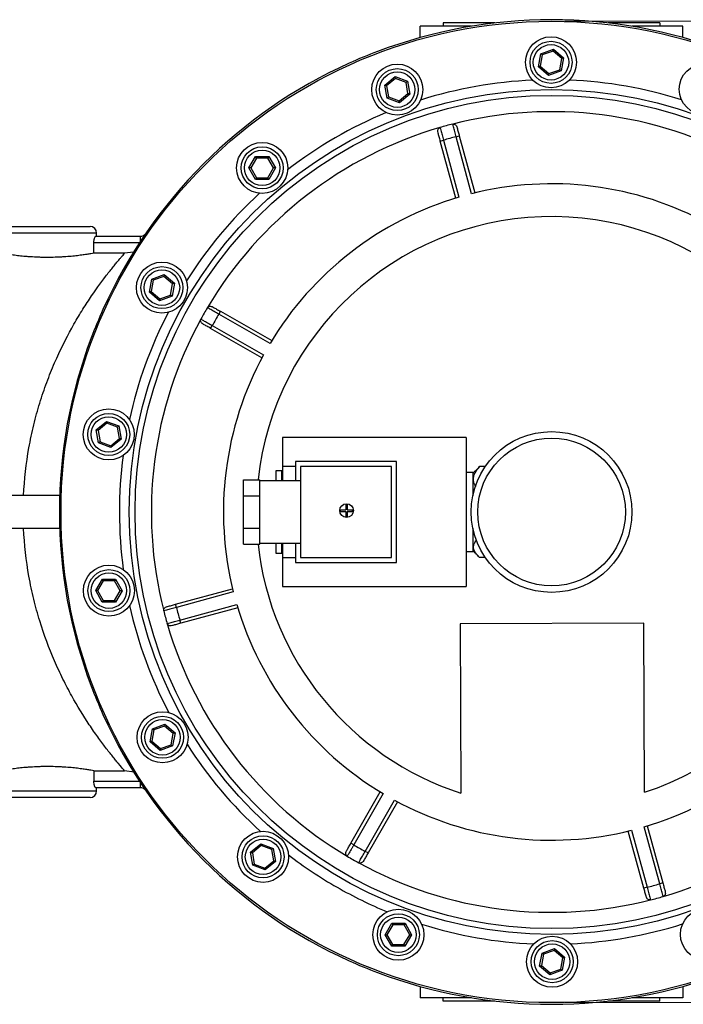
# Model space of a CAD drawing. Units: millimetres. Extents: x -1 to 4199, y 1 to 2970.
# Drawn here: x 537 to 1043, y 656 to 1406 of the extents above; entities that cross this region are included whole.
import ezdxf

# ---------------------------------------------------------------- set-up
doc = ezdxf.new("R2010")
doc.units = ezdxf.units.MM
doc.header["$LTSCALE"] = 10
doc.styles.add('SLDTEXTSTYLE1', font='TXT', dxfattribs={"width": 0.75})
doc.dimstyles.new('SLDDIMSTYLE1', dxfattribs={"dimtxt": 35, "dimasz": 33.02, "dimexe": 0, "dimexo": 0.0625, "dimgap": 8.75, "dimtad": 1, "dimlfac": 0.4, "dimrnd": 1e-09, "dimzin": 12, "dimdsep": 46, "dimtxsty": 'SLDTEXTSTYLE1', "dimsah": 1, "dimcen": 0.09, "dimadec": 0, "dimazin": 3, "dimtfac": 1, "dimtofl": 0, "dimtmove": 0, "dimatfit": 3, "dimfxl": 0, "dimfrac": 2, "dimtolj": 1, "dimtzin": 12, "dimarcsym": 0})

# ---------------------------------------------------------------- blocks, each defined once
blk = doc.blocks.new('_D_5')
at = {"color": 7, "linetype": 'Continuous', "lineweight": 18}
for p, q in [((952.68, 1404.44), (1697.68, 1404.44)), ((1687.68, 1404.44), (1687.68, 656.94)), ((952.68, 656.94), (1697.68, 656.94))]:
    blk.add_line(p, q, dxfattribs=at)
for points in [[(1687.68, 1404.44), (1682.6, 1371.42), (1692.76, 1371.42)], [(1687.68, 656.94), (1692.76, 689.96), (1682.6, 689.96)]]:
    blk.add_solid(points, dxfattribs=at)
at = {"color": 7, "linetype": 'Continuous', "lineweight": 18, "char_height": 35, "attachment_point": 1, "rotation": 90, "style": 'SLDTEXTSTYLE1'}
for s, insert in [('299', (1642.03, 996.34)), ('%%c', (1642.56, 943.56))]:
    blk.add_mtext(s, dxfattribs=dict(at, insert=insert))

msp = doc.modelspace()

# ---------------------------------------------------------------- linework, layer by layer
at = {"color": 7, "linetype": 'Continuous', "lineweight": 25}
for p, q in [((899.451, 1403.19), (860.18, 1403.19)), ((860.18, 1403.19), (860.18, 1400.69)), ((1025.18, 1403.19), (985.909, 1403.19)), ((1025.18, 1403.19), (1025.18, 1400.69)), ((881.647, 1400.69), (842.68, 1400.69)), ((842.68, 1392.11), (842.68, 1400.69)), ((1042.68, 1400.69), (1003.713, 1400.69)), ((1042.68, 1392.11), (1042.68, 1400.69)), ((934.533, 1379.736), (944.042, 1383.153)), ((943.785, 1381.732), (935.635, 1378.804)), ((943.785, 1381.732), (944.042, 1383.153)), ((950.396, 1376.138), (943.785, 1381.732)), ((944.042, 1383.153), (951.755, 1376.626)), ((932.738, 1369.794), (934.533, 1379.736)), ((935.635, 1378.804), (934.096, 1370.282)), ((935.635, 1378.804), (934.533, 1379.736)), ((948.857, 1367.616), (950.396, 1376.138)), ((951.755, 1376.626), (949.959, 1366.683)), ((951.755, 1376.626), (950.396, 1376.138)), ((934.096, 1370.282), (932.738, 1369.794)), ((940.45, 1363.267), (932.738, 1369.794)), ((934.096, 1370.282), (940.707, 1364.687)), ((949.959, 1366.683), (940.45, 1363.267)), ((940.707, 1364.687), (948.857, 1367.616)), ((949.959, 1366.683), (948.857, 1367.616)), ((815.644, 1355.9), (823.41, 1362.362)), ((823.655, 1360.94), (816.998, 1355.401)), ((823.655, 1360.94), (823.41, 1362.362)), ((823.41, 1362.362), (832.89, 1358.867)), ((831.781, 1357.944), (823.655, 1360.94)), ((832.89, 1358.867), (831.781, 1357.944)), ((833.249, 1349.409), (831.781, 1357.944)), ((832.89, 1358.867), (834.603, 1348.91)), ((940.45, 1363.267), (940.707, 1364.687)), ((816.998, 1355.401), (815.644, 1355.9)), ((817.357, 1345.943), (815.644, 1355.9)), ((816.998, 1355.401), (818.466, 1346.866)), ((818.466, 1346.866), (817.357, 1345.943)), ((826.837, 1342.448), (817.357, 1345.943)), ((818.466, 1346.866), (826.592, 1343.87)), ((826.592, 1343.87), (833.249, 1349.409)), ((826.837, 1342.448), (826.592, 1343.87)), ((834.603, 1348.91), (826.837, 1342.448)), ((834.603, 1348.91), (833.249, 1349.409)), ((857.9, 1313.236), (860.312, 1313.893)), ((869.735, 1269.811), (857.9, 1313.236)), ((860.312, 1313.893), (872.131, 1270.529)), ((869.96, 1316.523), (872.372, 1317.18)), ((881.779, 1273.158), (869.96, 1316.523)), ((872.372, 1317.18), (884.207, 1273.755)), ((712.076, 1292.838), (717.165, 1301.567)), ((717.881, 1300.314), (713.52, 1292.832)), ((717.165, 1301.567), (727.268, 1301.525)), ((717.881, 1300.314), (717.165, 1301.567)), ((726.541, 1300.278), (717.881, 1300.314)), ((727.268, 1301.525), (726.541, 1300.278)), ((730.84, 1292.76), (726.541, 1300.278)), ((727.268, 1301.525), (732.283, 1292.754)), ((717.092, 1284.067), (712.076, 1292.838)), ((713.52, 1292.832), (712.076, 1292.838)), ((713.52, 1292.832), (717.819, 1285.314)), ((726.479, 1285.278), (730.84, 1292.76)), ((732.283, 1292.754), (727.195, 1284.025)), ((732.283, 1292.754), (730.84, 1292.76)), ((717.819, 1285.314), (717.092, 1284.067)), ((727.195, 1284.025), (717.092, 1284.067)), ((717.819, 1285.314), (726.479, 1285.278)), ((727.195, 1284.025), (726.479, 1285.278)), ((526.088, 1248.19), (591.088, 1248.19)), ((595.33, 1240.69), (629.351, 1240.69)), ((596.088, 1240.69), (596.088, 1243.19)), ((593.943, 1227.794), (593.943, 1235.69)), ((617.371, 1227.794), (593.943, 1227.794)), ((624.259, 1228.715), (617.371, 1227.794)), ((636.323, 1198.158), (638.119, 1208.1)), ((638.119, 1208.1), (647.628, 1211.517)), ((639.221, 1207.168), (638.119, 1208.1)), ((647.371, 1210.096), (639.221, 1207.168)), ((647.628, 1211.517), (647.371, 1210.096)), ((653.982, 1204.502), (647.371, 1210.096)), ((647.628, 1211.517), (655.341, 1204.99)), ((639.221, 1207.168), (637.682, 1198.646)), ((652.443, 1195.98), (653.982, 1204.502)), ((655.341, 1204.99), (653.545, 1195.047)), ((655.341, 1204.99), (653.982, 1204.502)), ((637.682, 1198.646), (636.323, 1198.158)), ((644.036, 1191.631), (636.323, 1198.158)), ((637.682, 1198.646), (644.293, 1193.051)), ((653.545, 1195.047), (644.036, 1191.631)), ((644.293, 1193.051), (644.036, 1191.631)), ((644.293, 1193.051), (652.443, 1195.98)), ((653.545, 1195.047), (652.443, 1195.98)), ((690.386, 1183.554), (689.145, 1181.383)), ((728.165, 1159.077), (689.145, 1181.383)), ((690.386, 1183.554), (729.46, 1161.216)), ((682.941, 1170.531), (684.182, 1172.702)), ((722.016, 1148.194), (682.941, 1170.531)), ((684.182, 1172.702), (723.203, 1150.395)), ((595.808, 1093.235), (603.575, 1099.697)), ((603.82, 1098.275), (597.163, 1092.736)), ((603.575, 1099.697), (613.055, 1096.202)), ((603.575, 1099.697), (603.82, 1098.275)), ((611.945, 1095.279), (603.82, 1098.275)), ((613.055, 1096.202), (611.945, 1095.279)), ((613.414, 1086.744), (611.945, 1095.279)), ((613.055, 1096.202), (614.768, 1086.245)), ((597.522, 1083.278), (595.808, 1093.235)), ((597.163, 1092.736), (595.808, 1093.235)), ((597.163, 1092.736), (598.631, 1084.201)), ((598.631, 1084.201), (597.522, 1083.278)), ((607.001, 1079.783), (597.522, 1083.278)), ((598.631, 1084.201), (606.757, 1081.205)), ((606.757, 1081.205), (613.414, 1086.744)), ((606.757, 1081.205), (607.001, 1079.783)), ((614.768, 1086.245), (607.001, 1079.783)), ((614.768, 1086.245), (613.414, 1086.744)), ((877.68, 1087.44), (737.68, 1087.44)), ((737.68, 1087.44), (737.68, 1065.315)), ((877.68, 1087.44), (877.68, 973.94)), ((747.68, 1065.315), (737.68, 1065.315)), ((737.68, 1065.315), (737.68, 1054.315)), ((824.43, 1069.065), (747.68, 1069.065)), ((747.68, 1069.065), (747.68, 1054.315)), ((751.43, 1065.315), (751.43, 1030.69)), ((820.68, 1065.315), (751.43, 1065.315)), ((820.68, 996.065), (820.68, 1065.315)), ((824.43, 992.315), (824.43, 1069.065)), ((887.871, 1065.28), (886.996, 1064.33)), ((892.133, 1065.28), (887.871, 1065.28)), ((737.18, 1061.94), (732.68, 1061.94)), ((732.68, 1061.94), (732.68, 1054.315)), ((882.68, 1060.69), (877.68, 1060.69)), ((886.93, 1064.396), (882.68, 1060.172)), ((882.68, 1060.69), (882.68, 1043.001)), ((707.93, 1042.958), (707.93, 1055.227)), ((707.93, 1055.227), (720.43, 1055.227)), ((720.43, 1054.254), (720.43, 1055.227)), ((751.43, 1054.315), (720.43, 1054.315)), ((720.43, 1043.931), (720.43, 1054.254)), ((567.889, 1043.19), (492.68, 1043.19)), ((707.93, 1042.958), (720.43, 1042.958)), ((707.93, 1018.421), (707.93, 1042.958)), ((720.43, 1042.958), (720.43, 1043.931)), ((720.43, 1041.013), (720.43, 1042.958)), ((720.43, 1020.366), (720.43, 1041.013)), ((785.82, 1036.371), (787.07, 1036.371)), ((785.82, 1036.371), (785.82, 1032.371)), ((787.07, 1036.371), (787.07, 1032.371)), ((751.43, 1030.69), (751.43, 996.065)), ((781.814, 1032.371), (785.82, 1032.371)), ((781.814, 1031.121), (781.814, 1032.371)), ((781.814, 1031.121), (785.82, 1031.121)), ((785.82, 1031.121), (785.82, 1027.121)), ((787.07, 1032.371), (791.077, 1032.371)), ((787.07, 1031.121), (787.07, 1027.121)), ((787.07, 1031.121), (791.077, 1031.121)), ((791.077, 1031.121), (791.077, 1032.371)), ((720.43, 1018.421), (720.43, 1020.366)), ((785.82, 1027.121), (787.07, 1027.121)), ((567.889, 1018.19), (492.68, 1018.19)), ((707.93, 1018.421), (720.43, 1018.421)), ((707.93, 1006.152), (707.93, 1018.421)), ((720.43, 1017.448), (720.43, 1018.421)), ((720.43, 1007.125), (720.43, 1017.448)), ((882.68, 1018.378), (882.68, 1000.69)), ((707.93, 1006.152), (720.43, 1006.152)), ((720.43, 1006.152), (720.43, 1007.125)), ((720.43, 1007.065), (751.43, 1007.065)), ((732.68, 1007.065), (732.68, 999.44)), ((737.68, 1007.065), (737.68, 996.065)), ((747.68, 1007.065), (747.68, 992.315)), ((732.68, 999.44), (737.18, 999.44)), ((877.68, 1000.69), (882.68, 1000.69)), ((882.68, 1001.207), (886.93, 996.983)), ((737.68, 996.065), (747.68, 996.065)), ((737.68, 996.065), (737.68, 973.94)), ((747.68, 992.315), (824.43, 992.315)), ((751.43, 996.065), (820.68, 996.065)), ((892.133, 996.099), (887.871, 996.099)), ((595.335, 970.826), (600.424, 979.555)), ((601.14, 978.302), (596.779, 970.82)), ((600.424, 979.555), (610.527, 979.513)), ((600.424, 979.555), (601.14, 978.302)), ((609.8, 978.266), (601.14, 978.302)), ((610.527, 979.513), (609.8, 978.266)), ((614.099, 970.748), (609.8, 978.266)), ((610.527, 979.513), (615.543, 970.742)), ((600.351, 962.055), (595.335, 970.826)), ((596.779, 970.82), (595.335, 970.826)), ((596.779, 970.82), (601.078, 963.302)), ((609.738, 963.266), (614.099, 970.748)), ((615.543, 970.742), (610.454, 962.013)), ((615.543, 970.742), (614.099, 970.748)), ((656.19, 960.382), (699.615, 972.217)), ((700.212, 969.788), (656.847, 957.969)), ((737.68, 973.94), (877.68, 973.94)), ((601.078, 963.302), (600.351, 962.055)), ((610.454, 962.013), (600.351, 962.055)), ((601.078, 963.302), (609.738, 963.266)), ((609.738, 963.266), (610.454, 962.013)), ((656.847, 957.969), (656.19, 960.382)), ((659.477, 948.321), (702.841, 960.14)), ((703.559, 957.745), (660.134, 945.909)), ((660.134, 945.909), (659.477, 948.321)), ((1013.044, 945.99), (873.045, 945.391)), ((873.045, 945.391), (873.597, 816.558)), ((1013.596, 817.157), (1013.044, 945.99)), ((636.757, 855.637), (638.553, 865.58)), ((639.655, 864.648), (638.116, 856.125)), ((638.553, 865.58), (648.062, 868.996)), ((638.553, 865.58), (639.655, 864.648)), ((647.805, 867.576), (639.655, 864.648)), ((648.062, 868.996), (647.805, 867.576)), ((654.416, 861.982), (647.805, 867.576)), ((648.062, 868.996), (655.775, 862.47)), ((638.116, 856.125), (636.757, 855.637)), ((644.47, 849.111), (636.757, 855.637)), ((638.116, 856.125), (644.727, 850.531)), ((652.877, 853.459), (654.416, 861.982)), ((655.775, 862.47), (653.979, 852.527)), ((655.775, 862.47), (654.416, 861.982)), ((653.979, 852.527), (644.47, 849.111)), ((644.727, 850.531), (644.47, 849.111)), ((644.727, 850.531), (652.877, 853.459)), ((652.877, 853.459), (653.979, 852.527)), ((593.943, 833.586), (617.371, 833.586)), ((593.943, 833.586), (593.943, 825.69)), ((624.697, 832.606), (617.371, 833.586)), ((629.351, 820.69), (595.33, 820.69)), ((596.088, 818.19), (596.088, 820.69)), ((591.088, 813.19), (526.088, 813.19)), ((789.816, 778.395), (812.153, 817.47)), ((814.293, 816.175), (791.987, 777.154)), ((800.668, 772.191), (822.974, 811.212)), ((825.176, 810.025), (802.839, 770.951)), ((1012.988, 744.199), (1001.153, 787.624)), ((1003.582, 788.221), (1015.4, 744.856)), ((1025.048, 747.486), (1013.23, 790.85)), ((1015.625, 791.568), (1027.46, 748.143)), ((713.365, 771.52), (721.132, 777.982)), ((721.377, 776.56), (714.719, 771.021)), ((721.132, 777.982), (730.612, 774.487)), ((721.132, 777.982), (721.377, 776.56)), ((729.502, 773.564), (721.377, 776.56)), ((730.612, 774.487), (729.502, 773.564)), ((730.971, 765.029), (729.502, 773.564)), ((730.612, 774.487), (732.325, 764.53)), ((791.987, 777.154), (789.816, 778.395)), ((715.078, 761.563), (713.365, 771.52)), ((713.365, 771.52), (714.719, 771.021)), ((714.719, 771.021), (716.188, 762.486)), ((724.313, 759.49), (730.971, 765.029)), ((730.971, 765.029), (732.325, 764.53)), ((802.839, 770.951), (800.668, 772.191)), ((716.188, 762.486), (715.078, 761.563)), ((724.558, 758.067), (715.078, 761.563)), ((716.188, 762.486), (724.313, 759.49)), ((724.313, 759.49), (724.558, 758.067)), ((732.325, 764.53), (724.558, 758.067)), ((1015.4, 744.856), (1012.988, 744.199)), ((1027.46, 748.143), (1025.048, 747.486)), ((815.836, 708.719), (820.924, 717.448)), ((821.64, 716.195), (817.279, 708.713)), ((820.924, 717.448), (821.64, 716.195)), ((820.924, 717.448), (831.028, 717.406)), ((830.301, 716.159), (821.64, 716.195)), ((831.028, 717.406), (830.301, 716.159)), ((834.6, 708.641), (830.301, 716.159)), ((831.028, 717.406), (836.043, 708.635)), ((815.836, 708.719), (817.279, 708.713)), ((820.851, 699.948), (815.836, 708.719)), ((817.279, 708.713), (821.578, 701.195)), ((830.238, 701.159), (834.6, 708.641)), ((836.043, 708.635), (830.955, 699.906)), ((834.6, 708.641), (836.043, 708.635)), ((821.578, 701.195), (820.851, 699.948)), ((830.955, 699.906), (820.851, 699.948)), ((821.578, 701.195), (830.238, 701.159)), ((830.238, 701.159), (830.955, 699.906)), ((935.402, 694.696), (944.91, 698.112)), ((944.91, 698.112), (944.654, 696.692)), ((944.91, 698.112), (952.623, 691.585)), ((933.606, 684.753), (935.402, 694.696)), ((936.503, 693.764), (934.964, 685.241)), ((935.402, 694.696), (936.503, 693.764)), ((944.654, 696.692), (936.503, 693.764)), ((951.265, 691.097), (944.654, 696.692)), ((949.725, 682.575), (951.265, 691.097)), ((952.623, 691.585), (950.827, 681.643)), ((951.265, 691.097), (952.623, 691.585)), ((933.606, 684.753), (934.964, 685.241)), ((941.319, 678.227), (933.606, 684.753)), ((934.964, 685.241), (941.575, 679.647)), ((941.575, 679.647), (949.725, 682.575)), ((949.725, 682.575), (950.827, 681.643)), ((950.827, 681.643), (941.319, 678.227)), ((941.575, 679.647), (941.319, 678.227)), ((842.68, 669.269), (842.68, 660.69)), ((1042.68, 669.269), (1042.68, 660.69)), ((881.647, 660.69), (842.68, 660.69)), ((860.18, 658.19), (860.18, 660.69)), ((1042.68, 660.69), (1003.713, 660.69)), ((1025.18, 658.19), (1025.18, 660.69)), ((899.451, 658.19), (860.18, 658.19)), ((1025.18, 658.19), (985.909, 658.19))]:
    msp.add_line(p, q, dxfattribs=at)
at = {"color": 8, "linetype": 'Continuous', "lineweight": 25}
for p, q in [((596.088, 1243.19), (521.088, 1243.19)), ((629.351, 1240.69), (629.351, 1236.724)), ((628.674, 1235.69), (593.943, 1235.69)), ((737.18, 1054.315), (737.18, 1061.94)), ((737.18, 999.44), (737.18, 1007.065)), ((593.943, 825.69), (628.674, 825.69)), ((521.088, 818.19), (596.088, 818.19)), ((629.351, 824.656), (629.351, 820.69))]:
    msp.add_line(p, q, dxfattribs=at)
at = {"color": 7, "linetype": 'Continuous', "lineweight": 25}
for centre, radius in [((942.68, 1030.69), 373.75), ((942.246, 1373.21), 19.438), ((942.246, 1373.21), 16), ((942.246, 1373.21), 13.5), ((825.124, 1352.405), 19.438), ((825.124, 1352.405), 16), ((825.124, 1352.405), 13.5), ((1059.421, 1352.702), 19.438), ((942.68, 1030.69), 321.794), ((942.68, 1030.69), 317.37), ((722.18, 1292.796), 19.438), ((722.18, 1292.796), 16), ((722.18, 1292.796), 13.5), ((645.832, 1201.574), 19.438), ((645.832, 1201.574), 16), ((645.832, 1201.574), 13.5), ((605.288, 1089.74), 19.438), ((605.288, 1089.74), 16), ((605.288, 1089.74), 13.5), ((942.68, 1030.69), 61.25), ((942.68, 1030.69), 56.25), ((786.517, 1031.746), 5.261), ((605.439, 970.784), 19.438), ((605.439, 970.784), 16), ((605.439, 970.784), 13.5), ((646.266, 859.053), 19.438), ((646.266, 859.053), 16), ((646.266, 859.053), 13.5), ((722.845, 768.025), 19.438), ((722.845, 768.025), 16), ((722.845, 768.025), 13.5), ((825.939, 708.677), 19.438), ((1060.237, 708.974), 19.438), ((825.939, 708.677), 16), ((825.939, 708.677), 13.5), ((943.114, 688.169), 19.438), ((943.114, 688.169), 16), ((943.114, 688.169), 13.5)]:
    msp.add_circle(centre, radius, dxfattribs=at)
for centre, radius, start, end in [((942.68, 1030.69), 375, 69.298488, 110.701977), ((942.68, 1030.69), 375, 110.701977, 114.298488), ((942.68, 1030.69), 375, 114.298488, 155.701512), ((942.68, 1030.69), 304.939, 61.191114, 104.299696), ((942.68, 1030.69), 304.939, 106.191114, 149.299696), ((942.68, 1030.69), 304.939, 104.299696, 106.191114), ((942.68, 1030.69), 294.939, 104.274042, 106.216768), ((942.68, 1030.69), 250, 61.391397, 104.099413), ((942.68, 1030.69), 250, 106.391397, 149.099413), ((942.68, 1030.69), 225, 288.371609, 173.739154), ((591.088, 1243.19), 5, 0, 90), ((629.351, 1245.69), 5, 270, 325.542868), ((942.68, 1030.69), 304.939, 149.299696, 151.191114), ((942.68, 1030.69), 375, 155.701512, 159.298488), ((942.68, 1030.69), 304.939, 151.191114, 194.299696), ((942.68, 1030.69), 294.939, 149.274042, 151.216768), ((942.68, 1030.69), 375, 159.298488, 200.701512), ((942.68, 1030.69), 250, 151.391397, 194.099413), ((737.18, 1061.44), 0.5, 0, 90), ((942.68, 1030.69), 225, 186.260846, 252.119201), ((737.18, 999.94), 0.5, 270, 0), ((942.68, 1030.69), 250, 196.391397, 239.099413), ((942.68, 1030.69), 304.939, 194.299696, 196.191114), ((942.68, 1030.69), 294.939, 194.274042, 196.216768), ((942.68, 1030.69), 304.939, 196.191114, 239.299696), ((942.68, 1030.69), 250, 286.391397, 329.099413), ((942.68, 1030.69), 375, 200.701512, 204.298488), ((942.68, 1030.69), 375, 204.298488, 245.701512), ((942.68, 1030.69), 304.939, 286.191114, 329.299696), ((591.088, 818.19), 5, 270, 0), ((629.351, 815.69), 5, 34.457132, 90), ((942.68, 1030.69), 250, 241.391397, 284.099413), ((942.68, 1030.69), 294.939, 239.274042, 241.216768), ((942.68, 1030.69), 304.939, 239.299696, 241.191114), ((942.68, 1030.69), 304.939, 241.191114, 284.299696), ((942.68, 1030.69), 294.939, 284.274042, 286.216768), ((942.68, 1030.69), 304.939, 284.299696, 286.191114), ((942.68, 1030.69), 375, 245.701512, 249.298488), ((942.68, 1030.69), 375, 249.298488, 270), ((942.68, 1030.69), 375, 270, 290.701512)]:
    msp.add_arc(centre, radius, start, end, dxfattribs=at)
at = {"color": 8, "linetype": 'Continuous', "lineweight": 25}
for start, end in [(92.496413, 107.648822), (72.496413, 87.648822), (112.496413, 127.648822), (132.496413, 147.648822), (152.496413, 167.648822), (172.496413, 187.648822), (192.496413, 207.648822), (212.496413, 227.648822), (232.496413, 240.245405), (240.245405, 247.648822), (252.496413, 267.648822), (272.496413, 287.648822)]:
    msp.add_arc((942.68, 1030.69), 329.253, start, end, dxfattribs=at)
at = {"color": 7, "linetype": 'Continuous', "lineweight": 25}
for points, knots in [([(856.161, 1319.618), (856.059, 1320.156), (855.894, 1321.026), (856.167, 1322.174), (856.637, 1322.944), (857.18, 1323.371), (857.548, 1323.498), (857.651, 1323.533)], [0, 0, 0, 0, 0.3509706, 0.5674703, 0.7479256, 0.9294709, 1, 1, 1, 1]), ([(857.651, 1323.533), (857.835, 1322.865), (858.266, 1321.304), (859.192, 1317.948), (859.939, 1315.245), (860.312, 1313.893)], [0, 0, 0, 0, 0.2726755, 0.6363403, 1, 1, 1, 1]), ([(867.362, 1326.18), (867.6, 1326.215), (868.075, 1326.284), (868.792, 1326.071), (869.524, 1325.6), (870.222, 1324.757), (870.489, 1323.982), (870.633, 1323.563)], [0, 0, 0, 0, 0.15426942, 0.30812581, 0.47156664, 0.71451104, 1, 1, 1, 1]), ([(869.96, 1316.523), (869.596, 1317.877), (868.868, 1320.585), (867.963, 1323.947), (867.543, 1325.51), (867.362, 1326.18)], [0, 0, 0, 0, 0.3636597, 0.7273245, 1, 1, 1, 1]), ([(870.633, 1323.563), (870.665, 1323.446), (870.92, 1322.508), (871.486, 1320.432), (872.077, 1318.264), (872.372, 1317.18)], [0, 0, 0, 0, 0.0665787, 0.5332899, 1, 1, 1, 1]), ([(857.9, 1313.236), (857.605, 1314.32), (857.014, 1316.488), (856.448, 1318.563), (856.192, 1319.501), (856.161, 1319.618)], [0, 0, 0, 0, 0.4667101, 0.9334213, 1, 1, 1, 1]), ([(593.943, 1235.69), (593.943, 1236.026), (593.955, 1236.356), (594.001, 1237.004), (594.036, 1237.326), (594.123, 1237.934), (594.176, 1238.222), (594.296, 1238.765), (594.363, 1239.019), (594.576, 1239.702), (594.735, 1240.067), (594.967, 1240.436), (595.044, 1240.531), (595.192, 1240.657), (595.263, 1240.69), (595.33, 1240.69)], [0, 0, 0, 0, 0.125, 0.125, 0.25, 0.25, 0.375, 0.375, 0.5, 0.5, 0.75, 0.75, 0.875, 0.875, 1, 1, 1, 1]), ([(593.943, 1227.794), (593.296, 1227.677), (592.515, 1227.54), (590.702, 1227.236), (589.669, 1227.069), (587.925, 1226.803), (587.31, 1226.711), (586.034, 1226.529), (585.372, 1226.437), (583.313, 1226.162), (581.843, 1225.98), (579.491, 1225.719), (578.679, 1225.633), (577.019, 1225.469), (576.175, 1225.391), (573.6, 1225.169), (571.827, 1225.04), (569.082, 1224.878), (568.153, 1224.83), (566.265, 1224.746), (565.311, 1224.711), (562.452, 1224.626), (560.539, 1224.597), (557.658, 1224.597), (556.696, 1224.604), (554.768, 1224.632), (553.798, 1224.654), (550.929, 1224.739), (549.06, 1224.822), (546.319, 1224.982), (545.417, 1225.042), (543.632, 1225.171), (542.748, 1225.241), (540.147, 1225.464), (538.501, 1225.628), (535.379, 1225.975), (533.903, 1226.157), (531.819, 1226.435), (531.15, 1226.527), (529.876, 1226.71), (529.27, 1226.8), (527.539, 1227.064), (526.503, 1227.231), (525.13, 1227.462), (524.701, 1227.535), (523.915, 1227.672), (523.556, 1227.736), (523.233, 1227.794)], [0, 0, 0, 0, 0.0625, 0.0625, 0.125, 0.125, 0.15625, 0.15625, 0.1875, 0.1875, 0.25, 0.25, 0.28125, 0.28125, 0.3125, 0.3125, 0.375, 0.375, 0.40625, 0.40625, 0.4375, 0.4375, 0.5, 0.5, 0.53125, 0.53125, 0.5625, 0.5625, 0.625, 0.625, 0.65625, 0.65625, 0.6875, 0.6875, 0.75, 0.75, 0.8125, 0.8125, 0.84375, 0.84375, 0.875, 0.875, 0.9375, 0.9375, 0.96875, 0.96875, 1, 1, 1, 1]), ([(540.461, 1043.19), (541.021, 1055.643), (542.399, 1067.762), (545.021, 1082.529), (545.59, 1085.463), (546.817, 1091.293), (547.476, 1094.195), (549.558, 1102.756), (551.092, 1108.298), (554.41, 1119.076), (556.193, 1124.313), (559.029, 1131.951), (560, 1134.461), (561.992, 1139.41), (563.014, 1141.852), (568.221, 1153.856), (572.63, 1162.657), (579.357, 1174.798), (581.618, 1178.667), (585.005, 1184.208), (586.133, 1186.011), (588.382, 1189.529), (589.498, 1191.237), (594.998, 1199.494), (599.172, 1205.236), (604.769, 1212.565), (606.524, 1214.793), (608.938, 1217.793), (609.706, 1218.737), (611.16, 1220.505), (611.843, 1221.327), (613.108, 1222.836), (613.691, 1223.524), (614.741, 1224.758), (615.21, 1225.304), (616.442, 1226.732), (617.031, 1227.405), (617.371, 1227.794)], [0, 0, 0, 0, 0.125, 0.125, 0.15625, 0.15625, 0.1875, 0.1875, 0.25, 0.25, 0.3125, 0.3125, 0.34375, 0.34375, 0.375, 0.375, 0.5, 0.5, 0.5625, 0.5625, 0.59375, 0.59375, 0.625, 0.625, 0.75, 0.75, 0.8125, 0.8125, 0.84375, 0.84375, 0.875, 0.875, 0.90625, 0.90625, 0.9375, 0.9375, 1, 1, 1, 1]), ([(680.479, 1186.375), (680.623, 1186.568), (680.91, 1186.953), (681.567, 1187.309), (682.418, 1187.493), (683.508, 1187.391), (684.244, 1187.031), (684.642, 1186.837)], [0, 0, 0, 0, 0.1542694, 0.3081258, 0.4715666, 0.714511, 1, 1, 1, 1]), ([(689.145, 1181.383), (687.93, 1182.083), (685.5, 1183.483), (682.483, 1185.221), (681.08, 1186.029), (680.479, 1186.375)], [0, 0, 0, 0, 0.3636597, 0.7273245, 1, 1, 1, 1]), ([(684.642, 1186.837), (684.748, 1186.777), (685.592, 1186.294), (687.459, 1185.227), (689.41, 1184.111), (690.386, 1183.554)], [0, 0, 0, 0, 0.0665787, 0.5332899, 1, 1, 1, 1]), ([(677.198, 1173.814), (676.746, 1174.123), (676.014, 1174.621), (675.396, 1175.626), (675.183, 1176.503), (675.265, 1177.189), (675.436, 1177.538), (675.483, 1177.636)], [0, 0, 0, 0, 0.3509706, 0.5674703, 0.7479256, 0.9294709, 1, 1, 1, 1]), ([(675.483, 1177.636), (676.087, 1177.294), (677.495, 1176.495), (680.523, 1174.777), (682.962, 1173.393), (684.182, 1172.702)], [0, 0, 0, 0, 0.27267554, 0.63634033, 1, 1, 1, 1]), ([(682.941, 1170.531), (681.966, 1171.089), (680.015, 1172.204), (678.147, 1173.272), (677.303, 1173.754), (677.198, 1173.814)], [0, 0, 0, 0, 0.4667101, 0.9334213, 1, 1, 1, 1]), ([(884.986, 1050.142), (884.95, 1050.189), (883.874, 1051.588), (883.157, 1054.134), (883.206, 1057.64), (884.555, 1061.298), (886.607, 1063.762), (887.871, 1065.28)], [0, 0, 0, 0, 0.0098567, 0.2906484, 0.4828457, 0.6814636, 1, 1, 1, 1]), ([(617.371, 833.586), (616.68, 834.375), (614.978, 836.312), (611.842, 840.054), (611.164, 840.87), (609.713, 842.633), (608.942, 843.581), (606.52, 846.591), (604.758, 848.829), (601.002, 853.748), (599.009, 856.429), (595.89, 860.781), (594.829, 862.287), (592.669, 865.41), (591.574, 867.024), (586.064, 875.307), (581.53, 882.652), (574.817, 894.779), (572.593, 899.008), (569.311, 905.649), (568.226, 907.912), (566.078, 912.541), (565.02, 914.899), (559.847, 926.844), (556.056, 936.956), (551.105, 953.037), (549.578, 958.551), (547.502, 967.072), (546.846, 969.954), (545.612, 975.806), (545.039, 978.755), (542.402, 993.579), (541.021, 1005.728), (540.461, 1018.19)], [0, 0, 0, 0, 0.125, 0.125, 0.15625, 0.15625, 0.1875, 0.1875, 0.25, 0.25, 0.3125, 0.3125, 0.34375, 0.34375, 0.375, 0.375, 0.5, 0.5, 0.5625, 0.5625, 0.59375, 0.59375, 0.625, 0.625, 0.75, 0.75, 0.8125, 0.8125, 0.84375, 0.84375, 0.875, 0.875, 1, 1, 1, 1]), ([(887.871, 996.099), (886.783, 997.167), (884.571, 999.338), (883.092, 1002.531), (883.246, 1005.44), (884.08, 1007.626), (885.283, 1008.88), (885.729, 1009.345)], [0, 0, 0, 0, 0.2561097, 0.5209512, 0.7022312, 0.8895671, 1, 1, 1, 1]), ([(649.807, 958.642), (649.924, 958.674), (650.447, 958.816), (651.484, 959.099), (652.965, 959.503), (654.554, 959.936), (655.639, 960.232), (656.19, 960.382)], [0, 0, 0, 0, 0.0663577, 0.296432, 0.5331796, 0.7632538, 1, 1, 1, 1]), ([(647.189, 955.372), (647.155, 955.609), (647.086, 956.085), (647.299, 956.801), (647.77, 957.533), (648.613, 958.231), (649.388, 958.498), (649.807, 958.642)], [0, 0, 0, 0, 0.1542694, 0.3081258, 0.4715666, 0.714511, 1, 1, 1, 1]), ([(656.847, 957.969), (656.178, 957.79), (654.821, 957.425), (652.849, 956.894), (650.979, 956.391), (648.979, 955.853), (647.857, 955.551), (647.189, 955.372)], [0, 0, 0, 0, 0.1794047, 0.3640124, 0.5434193, 0.7280301, 1, 1, 1, 1]), ([(649.836, 945.66), (650.503, 945.844), (651.609, 946.149), (653.602, 946.699), (655.449, 947.209), (657.434, 947.757), (658.789, 948.132), (659.477, 948.321)], [0, 0, 0, 0, 0.2719699, 0.4513768, 0.6359876, 0.8153923, 1, 1, 1, 1]), ([(653.751, 944.17), (653.214, 944.068), (652.344, 943.903), (651.196, 944.176), (650.426, 944.647), (649.999, 945.189), (649.872, 945.557), (649.836, 945.66)], [0, 0, 0, 0, 0.35097057, 0.56747034, 0.74792557, 0.92947087, 1, 1, 1, 1]), ([(660.134, 945.909), (659.05, 945.614), (656.882, 945.023), (654.807, 944.457), (653.869, 944.202), (653.751, 944.17)], [0, 0, 0, 0, 0.4667101, 0.9334213, 1, 1, 1, 1]), ([(593.943, 833.586), (593.296, 833.702), (592.515, 833.839), (590.702, 834.143), (589.669, 834.31), (587.925, 834.576), (587.31, 834.668), (586.034, 834.851), (585.372, 834.942), (583.313, 835.217), (581.843, 835.399), (579.491, 835.661), (578.679, 835.746), (577.019, 835.91), (576.175, 835.988), (573.6, 836.21), (571.827, 836.34), (569.082, 836.501), (568.153, 836.549), (566.265, 836.633), (565.311, 836.668), (562.452, 836.753), (560.539, 836.782), (557.658, 836.783), (556.696, 836.776), (554.768, 836.747), (553.798, 836.726), (550.929, 836.641), (549.06, 836.557), (546.319, 836.397), (545.417, 836.338), (543.632, 836.209), (542.748, 836.138), (540.147, 835.915), (538.501, 835.751), (535.379, 835.405), (533.903, 835.222), (531.819, 834.945), (531.15, 834.852), (529.876, 834.669), (529.27, 834.579), (527.539, 834.316), (526.503, 834.148), (525.13, 833.917), (524.701, 833.844), (523.915, 833.707), (523.556, 833.644), (523.233, 833.586)], [0, 0, 0, 0, 0.0625, 0.0625, 0.125, 0.125, 0.15625, 0.15625, 0.1875, 0.1875, 0.25, 0.25, 0.28125, 0.28125, 0.3125, 0.3125, 0.375, 0.375, 0.40625, 0.40625, 0.4375, 0.4375, 0.5, 0.5, 0.53125, 0.53125, 0.5625, 0.5625, 0.625, 0.625, 0.65625, 0.65625, 0.6875, 0.6875, 0.75, 0.75, 0.8125, 0.8125, 0.84375, 0.84375, 0.875, 0.875, 0.9375, 0.9375, 0.96875, 0.96875, 1, 1, 1, 1]), ([(595.33, 820.69), (595.263, 820.69), (595.193, 820.722), (595.046, 820.847), (594.968, 820.941), (594.813, 821.188), (594.735, 821.339), (594.582, 821.695), (594.506, 821.903), (594.364, 822.359), (594.297, 822.608), (594.177, 823.15), (594.123, 823.443), (593.993, 824.351), (593.943, 825.017), (593.943, 825.69)], [0, 0, 0, 0, 0.125, 0.125, 0.25, 0.25, 0.375, 0.375, 0.5, 0.5, 0.625, 0.625, 0.75, 0.75, 1, 1, 1, 1]), ([(786.995, 768.488), (786.802, 768.632), (786.417, 768.919), (786.061, 769.576), (785.876, 770.427), (785.979, 771.517), (786.339, 772.254), (786.533, 772.652)], [0, 0, 0, 0, 0.1542694, 0.3081258, 0.4715666, 0.714511, 1, 1, 1, 1]), ([(786.533, 772.652), (786.593, 772.757), (786.862, 773.228), (787.395, 774.16), (788.158, 775.493), (788.975, 776.923), (789.533, 777.9), (789.816, 778.395)], [0, 0, 0, 0, 0.0663577, 0.296432, 0.5331796, 0.7632538, 1, 1, 1, 1]), ([(791.987, 777.154), (791.641, 776.554), (790.939, 775.336), (789.92, 773.567), (788.953, 771.889), (787.919, 770.094), (787.34, 769.088), (786.995, 768.488)], [0, 0, 0, 0, 0.1794047, 0.36401237, 0.54341934, 0.72803007, 1, 1, 1, 1]), ([(795.734, 763.493), (796.075, 764.094), (796.641, 765.092), (797.661, 766.89), (798.607, 768.557), (799.623, 770.348), (800.316, 771.571), (800.668, 772.191)], [0, 0, 0, 0, 0.2719699, 0.4513768, 0.6359876, 0.8153923, 1, 1, 1, 1]), ([(799.555, 765.207), (799.247, 764.755), (798.749, 764.023), (797.744, 763.405), (796.867, 763.193), (796.181, 763.275), (795.831, 763.445), (795.734, 763.493)], [0, 0, 0, 0, 0.35097057, 0.56747034, 0.74792557, 0.92947087, 1, 1, 1, 1]), ([(802.839, 770.951), (802.281, 769.975), (801.166, 768.024), (800.098, 766.157), (799.616, 765.313), (799.555, 765.207)], [0, 0, 0, 0, 0.4667101, 0.9334213, 1, 1, 1, 1]), ([(1014.728, 737.816), (1014.696, 737.934), (1014.553, 738.457), (1014.271, 739.493), (1013.867, 740.975), (1013.434, 742.563), (1013.138, 743.649), (1012.988, 744.199)], [0, 0, 0, 0, 0.0663577, 0.296432, 0.5331796, 0.7632538, 1, 1, 1, 1]), ([(1015.4, 744.856), (1015.58, 744.187), (1015.945, 742.83), (1016.476, 740.858), (1016.979, 738.989), (1017.517, 736.988), (1017.819, 735.867), (1017.998, 735.199)], [0, 0, 0, 0, 0.1794047, 0.3640124, 0.5434193, 0.7280301, 1, 1, 1, 1]), ([(1027.71, 737.846), (1027.526, 738.512), (1027.221, 739.619), (1026.671, 741.612), (1026.161, 743.459), (1025.613, 745.443), (1025.238, 746.799), (1025.048, 747.486)], [0, 0, 0, 0, 0.2719699, 0.4513768, 0.6359876, 0.8153923, 1, 1, 1, 1]), ([(1027.46, 748.143), (1027.606, 747.608), (1027.902, 746.523), (1028.331, 744.948), (1028.739, 743.451), (1029.022, 742.413), (1029.168, 741.878), (1029.2, 741.761)], [0, 0, 0, 0, 0.2300743, 0.4668204, 0.6968948, 0.9336423, 1, 1, 1, 1]), ([(1017.998, 735.199), (1017.76, 735.164), (1017.285, 735.095), (1016.569, 735.308), (1015.837, 735.779), (1015.139, 736.622), (1014.872, 737.398), (1014.728, 737.816)], [0, 0, 0, 0, 0.1542694, 0.3081258, 0.4715666, 0.714511, 1, 1, 1, 1]), ([(1029.2, 741.761), (1029.302, 741.223), (1029.467, 740.353), (1029.194, 739.206), (1028.723, 738.435), (1028.181, 738.008), (1027.813, 737.881), (1027.71, 737.846)], [0, 0, 0, 0, 0.3509706, 0.5674703, 0.7479256, 0.9294709, 1, 1, 1, 1])]:
    msp.add_open_spline(points, degree=3, knots=knots, dxfattribs=at)

# ---------------------------------------------------------------- dimensions: what is measured, and where the dimension line sits
at = {"color": 7, "linetype": 'Continuous', "lineweight": 18}
dim = msp.add_linear_dim(base=(1687.68, 656.94), p1=(942.68, 1404.44), p2=(942.68, 656.94), angle=90, text='%%c<>', dimstyle='SLDDIMSTYLE1', dxfattribs=at)
dim.commit()
dim.dimension.update_dxf_attribs({"geometry": '_D_5', "text_midpoint": (1687.68, 1008.74), "dimtype": 160})

doc.saveas('drawing.dxf')
